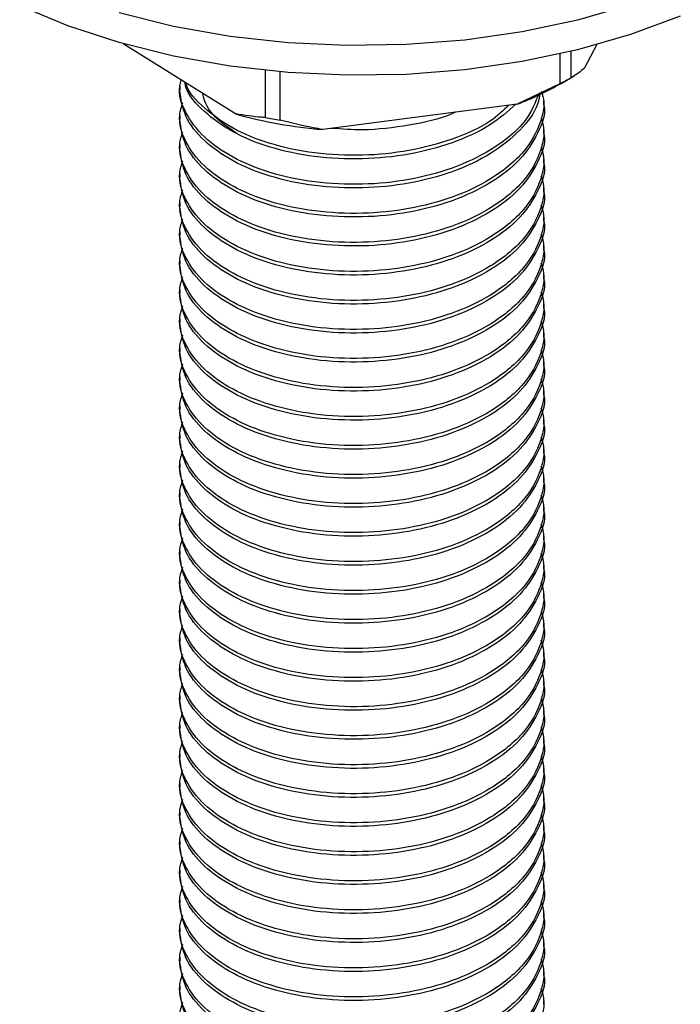
# Model space of a CAD drawing. Units: millimetres. Extents: x 5 to 415, y 5 to 292.
# Drawn here: x 359 to 377, y 108 to 135 of the extents above; entities that cross this region are included whole.
import ezdxf

# ---------------------------------------------------------------- set-up
doc = ezdxf.new("R2010")
doc.units = ezdxf.units.MM

msp = doc.modelspace()

# ---------------------------------------------------------------- linework, layer by layer
at = {"color": 7, "linetype": 'Continuous', "lineweight": 25}
for p, q in [((365.057, 132.531), (361.971, 134.459)), ((374.279, 133.528), (374.279, 134.252)), ((374.985, 134.434), (374.634, 133.781)), ((373.962, 134.178), (373.962, 133.36)), ((365.87, 133.725), (365.87, 132.431)), ((366.282, 132.357), (366.282, 133.686)), ((374.004, 133.369), (374.357, 133.573)), ((363.523, 133.281), (363.523, 133.181)), ((373.962, 133.36), (372.793, 132.799)), ((372.793, 132.799), (367.451, 132.101)), ((373.523, 132.782), (373.523, 132.882)), ((363.523, 132.483), (363.523, 132.383)), ((373.523, 131.984), (373.523, 132.084)), ((363.523, 131.685), (363.523, 131.586)), ((373.523, 131.187), (373.523, 131.287)), ((363.523, 130.888), (363.523, 130.788)), ((373.523, 130.389), (373.523, 130.489)), ((363.523, 130.09), (363.523, 129.99)), ((373.523, 129.591), (373.523, 129.691)), ((363.523, 129.292), (363.523, 129.193)), ((373.523, 128.794), (373.523, 128.893)), ((363.523, 128.495), (363.523, 128.395)), ((373.523, 127.996), (373.523, 128.096)), ((363.523, 127.697), (363.523, 127.597)), ((373.523, 127.198), (373.523, 127.298)), ((363.523, 126.899), (363.523, 126.799)), ((373.523, 126.401), (373.523, 126.5)), ((363.523, 126.101), (363.523, 126.002)), ((373.523, 125.603), (373.523, 125.703)), ((363.523, 125.304), (363.523, 125.204)), ((373.523, 124.805), (373.523, 124.905)), ((363.523, 124.506), (363.523, 124.406)), ((373.523, 124.008), (373.523, 124.107)), ((363.523, 123.708), (363.523, 123.609)), ((373.523, 123.21), (373.523, 123.31)), ((363.523, 122.911), (363.523, 122.811)), ((373.523, 122.412), (373.523, 122.512)), ((363.523, 122.113), (363.523, 122.013)), ((373.523, 121.614), (373.523, 121.714)), ((363.523, 121.315), (363.523, 121.216)), ((373.523, 120.817), (373.523, 120.916)), ((363.523, 120.518), (363.523, 120.418)), ((373.523, 120.019), (373.523, 120.119)), ((363.523, 119.72), (363.523, 119.62)), ((373.523, 119.221), (373.523, 119.321)), ((363.523, 118.922), (363.523, 118.822)), ((373.523, 118.424), (373.523, 118.523)), ((363.523, 118.124), (363.523, 118.025)), ((373.523, 117.626), (373.523, 117.726)), ((363.523, 117.327), (363.523, 117.227)), ((373.523, 116.828), (373.523, 116.928)), ((363.523, 116.529), (363.523, 116.429)), ((373.523, 116.031), (373.523, 116.13)), ((363.523, 115.731), (363.523, 115.632)), ((373.523, 115.233), (373.523, 115.333)), ((363.523, 114.934), (363.523, 114.834)), ((373.523, 114.435), (373.523, 114.535)), ((363.523, 114.136), (363.523, 114.036)), ((373.523, 113.637), (373.523, 113.737)), ((363.523, 113.338), (363.523, 113.239)), ((373.523, 112.84), (373.523, 112.939)), ((363.523, 112.541), (363.523, 112.441)), ((373.523, 112.042), (373.523, 112.142)), ((363.523, 111.743), (363.523, 111.643)), ((373.523, 111.244), (373.523, 111.344)), ((363.523, 110.945), (363.523, 110.846)), ((373.523, 110.447), (373.523, 110.546)), ((363.523, 110.148), (363.523, 110.048)), ((373.523, 109.649), (373.523, 109.749)), ((363.523, 109.35), (363.523, 109.25)), ((373.523, 108.851), (373.523, 108.951)), ((363.523, 108.552), (363.523, 108.452)), ((373.523, 108.054), (373.523, 108.153))]:
    msp.add_line(p, q, dxfattribs=at)
at = {"color": 7, "linetype": 'Continuous', "lineweight": 25, "flags": 128}
for points in [[(377.274, 135.215), (375.905, 134.71), (374.45, 134.294), (372.926, 133.97), (371.35, 133.744), (369.74, 133.617), (368.117, 133.592), (366.498, 133.668), (364.903, 133.845), (363.35, 134.12), (361.858, 134.491), (360.445, 134.952), (359.125, 135.499)], [(375.905, 135.527), (374.45, 135.11), (372.926, 134.787), (371.35, 134.561), (369.74, 134.434), (368.117, 134.409), (366.498, 134.485), (364.903, 134.661), (363.35, 134.937), (361.858, 135.307)]]:
    msp.add_lwpolyline(points, dxfattribs=at)
at = {"color": 7, "linetype": 'Continuous', "lineweight": 25}
for centre, radius, start, end in [((370.242, 140.715), 8.242, 296.8316, 299.3252), ((369.812, 140.697), 8.442, 290.6822, 299.7765), ((368.397, 144.264), 12.199, 254.1113, 265.5523), ((368.38, 145.237), 13.05, 258.914, 260.7496)]:
    msp.add_arc(centre, radius, start, end, dxfattribs=at)
for points, knots in [([(374.634, 133.781), (374.585, 133.74), (374.465, 133.638), (374.348, 133.569), (374.279, 133.528)], [0, 0, 0, 0, 0.404381, 1, 1, 1, 1]), ([(373.395, 133.104), (373.292, 132.848), (373.059, 132.27), (372.176, 131.556), (371.047, 131.015), (369.831, 130.696), (368.531, 130.564), (367.214, 130.627), (365.987, 130.887), (364.95, 131.318), (364.143, 131.887), (363.653, 132.558), (363.464, 133.108), (363.548, 133.407), (363.564, 133.463)], [0, 0, 0, 0, 0.086954, 0.1959188, 0.2843072, 0.3696779, 0.4550487, 0.5434371, 0.6318255, 0.7171963, 0.802567, 0.8909554, 0.9793438, 1, 1, 1, 1]), ([(373.424, 133.119), (373.406, 133.012), (373.345, 132.649), (372.894, 132.062), (372.104, 131.416), (371.044, 130.915), (369.832, 130.596), (368.531, 130.464), (367.214, 130.527), (365.988, 130.787), (364.947, 131.218), (364.151, 131.787), (363.622, 132.455), (363.558, 132.941), (363.526, 133.181)], [0, 0, 0, 0, 0.0358493, 0.1219769, 0.2111489, 0.3003209, 0.3864485, 0.4725761, 0.5617481, 0.65092, 0.7370476, 0.8231752, 0.9123472, 1, 1, 1, 1]), ([(372.754, 132.794), (372.537, 132.601), (372.069, 132.184), (371.04, 131.715), (369.833, 131.393), (368.531, 131.262), (367.213, 131.325), (365.989, 131.585), (364.943, 132.015), (364.166, 132.586), (363.728, 133.068), (363.671, 133.357), (363.661, 133.403)], [0, 0, 0, 0, 0.096746, 0.208927, 0.317277, 0.425628, 0.537809, 0.649989, 0.75834, 0.866691, 0.978871, 1, 1, 1, 1]), ([(372.565, 132.769), (372.407, 132.619), (372.01, 132.242), (371.035, 131.817), (369.834, 131.492), (368.53, 131.362), (367.213, 131.424), (365.989, 131.685), (364.942, 132.115), (364.172, 132.687), (363.747, 133.13), (363.69, 133.379), (363.689, 133.386)], [0, 0, 0, 0, 0.076649, 0.1936673, 0.3066905, 0.4197136, 0.536732, 0.6537502, 0.7667734, 0.8797966, 0.9968149, 1, 1, 1, 1]), ([(373.464, 133.142), (373.49, 133.051), (373.552, 132.824), (373.453, 132.278), (373.086, 131.521), (372.182, 130.757), (371.045, 130.217), (369.831, 129.898), (368.531, 129.766), (367.214, 129.829), (365.987, 130.089), (364.949, 130.52), (364.144, 131.089), (363.647, 131.761), (363.461, 132.368), (363.571, 132.725), (363.606, 132.839)], [0, 0, 0, 0, 0.027278, 0.067904, 0.161814, 0.259587, 0.338897, 0.4155, 0.492102, 0.571413, 0.650723, 0.727326, 0.803928, 0.883238, 0.962549, 1, 1, 1, 1]), ([(365.092, 131.995), (364.942, 132.093), (364.54, 132.357), (364.224, 132.745), (364.17, 133.027), (364.158, 133.092)], [0, 0, 0, 0, 0.313099, 0.83981, 1, 1, 1, 1]), ([(373.52, 132.782), (373.521, 132.777), (373.589, 132.518), (373.376, 131.993), (372.915, 131.263), (372.098, 130.618), (371.045, 130.118), (369.831, 129.798), (368.531, 129.666), (367.213, 129.729), (365.988, 129.989), (364.947, 130.421), (364.151, 130.989), (363.622, 131.658), (363.558, 132.143), (363.526, 132.384)], [0, 0, 0, 0, 0.001439, 0.083326, 0.165212, 0.249993, 0.334774, 0.416661, 0.498547, 0.583328, 0.668109, 0.749996, 0.831882, 0.916663, 1, 1, 1, 1]), ([(373.447, 132.426), (373.481, 132.308), (373.553, 132.054), (373.456, 131.481), (373.085, 130.723), (372.182, 129.959), (371.045, 129.42), (369.831, 129.1), (368.531, 128.968), (367.214, 129.031), (365.987, 129.291), (364.949, 129.723), (364.144, 130.291), (363.647, 130.963), (363.461, 131.571), (363.571, 131.927), (363.606, 132.041)], [0, 0, 0, 0, 0.035183, 0.075479, 0.168626, 0.265604, 0.34427, 0.42025, 0.49623, 0.574896, 0.653562, 0.729542, 0.805522, 0.884187, 0.962853, 1, 1, 1, 1]), ([(365.87, 132.431), (365.835, 132.433), (365.57, 132.447), (365.295, 132.492), (365.057, 132.531)], [0, 0, 0, 0, 0.132342, 1, 1, 1, 1]), ([(367.451, 132.101), (367.362, 132.117), (366.965, 132.185), (366.58, 132.282), (366.282, 132.357)], [0, 0, 0, 0, 0.223603, 1, 1, 1, 1]), ([(371.09, 132.576), (371.061, 132.563), (370.695, 132.386), (369.82, 132.207), (368.686, 132.058), (367.979, 132.112), (367.695, 132.133)], [0, 0, 0, 0, 0.030778, 0.393916, 0.757055, 1, 1, 1, 1]), ([(373.52, 131.984), (373.521, 131.98), (373.589, 131.72), (373.376, 131.196), (372.915, 130.466), (372.098, 129.821), (371.045, 129.32), (369.831, 129), (368.531, 128.869), (367.213, 128.932), (365.988, 129.192), (364.947, 129.623), (364.151, 130.192), (363.622, 130.86), (363.558, 131.345), (363.526, 131.586)], [0, 0, 0, 0, 0.001439, 0.083326, 0.165212, 0.249993, 0.334774, 0.416661, 0.498547, 0.583328, 0.668109, 0.749996, 0.831882, 0.916663, 1, 1, 1, 1]), ([(373.447, 131.628), (373.481, 131.51), (373.553, 131.256), (373.456, 130.683), (373.085, 129.926), (372.182, 129.162), (371.045, 128.622), (369.831, 128.302), (368.531, 128.171), (367.214, 128.234), (365.987, 128.494), (364.949, 128.925), (364.144, 129.494), (363.647, 130.165), (363.461, 130.773), (363.571, 131.129), (363.606, 131.244)], [0, 0, 0, 0, 0.0351835, 0.0754792, 0.1686258, 0.2656045, 0.3442702, 0.4202502, 0.4962302, 0.5748959, 0.6535617, 0.7295417, 0.8055217, 0.8841874, 0.9628531, 1, 1, 1, 1]), ([(373.52, 131.186), (373.521, 131.182), (373.589, 130.922), (373.376, 130.398), (372.915, 129.668), (372.098, 129.023), (371.045, 128.522), (369.831, 128.203), (368.531, 128.071), (367.213, 128.134), (365.988, 128.394), (364.947, 128.825), (364.151, 129.394), (363.622, 130.062), (363.558, 130.548), (363.526, 130.788)], [0, 0, 0, 0, 0.001439, 0.083326, 0.165212, 0.249993, 0.334774, 0.416661, 0.498547, 0.583328, 0.668109, 0.749996, 0.831882, 0.916663, 1, 1, 1, 1]), ([(373.447, 130.831), (373.481, 130.712), (373.553, 130.458), (373.456, 129.885), (373.085, 129.128), (372.182, 128.364), (371.045, 127.824), (369.831, 127.505), (368.531, 127.373), (367.214, 127.436), (365.987, 127.696), (364.949, 128.127), (364.144, 128.696), (363.647, 129.368), (363.461, 129.975), (363.571, 130.332), (363.606, 130.446)], [0, 0, 0, 0, 0.035183, 0.075479, 0.168626, 0.265604, 0.34427, 0.42025, 0.49623, 0.574896, 0.653562, 0.729542, 0.805522, 0.884187, 0.962853, 1, 1, 1, 1]), ([(373.52, 130.389), (373.521, 130.384), (373.589, 130.125), (373.376, 129.6), (372.915, 128.87), (372.098, 128.225), (371.045, 127.725), (369.831, 127.405), (368.531, 127.273), (367.213, 127.336), (365.988, 127.596), (364.947, 128.027), (364.151, 128.596), (363.622, 129.265), (363.558, 129.75), (363.526, 129.99)], [0, 0, 0, 0, 0.001439, 0.083326, 0.165212, 0.249993, 0.334774, 0.416661, 0.498547, 0.583328, 0.668109, 0.749996, 0.831882, 0.916663, 1, 1, 1, 1]), ([(373.447, 130.033), (373.481, 129.915), (373.553, 129.661), (373.456, 129.088), (373.085, 128.33), (372.182, 127.566), (371.045, 127.027), (369.831, 126.707), (368.531, 126.575), (367.214, 126.638), (365.987, 126.898), (364.949, 127.329), (364.144, 127.898), (363.647, 128.57), (363.461, 129.178), (363.571, 129.534), (363.606, 129.648)], [0, 0, 0, 0, 0.035183, 0.075479, 0.168626, 0.265604, 0.34427, 0.42025, 0.49623, 0.574896, 0.653562, 0.729542, 0.805522, 0.884187, 0.962853, 1, 1, 1, 1]), ([(373.52, 129.591), (373.521, 129.587), (373.589, 129.327), (373.376, 128.803), (372.915, 128.073), (372.098, 127.427), (371.045, 126.927), (369.831, 126.607), (368.531, 126.476), (367.213, 126.539), (365.988, 126.799), (364.947, 127.23), (364.151, 127.798), (363.622, 128.467), (363.558, 128.952), (363.526, 129.193)], [0, 0, 0, 0, 0.001439, 0.083326, 0.165212, 0.249993, 0.334774, 0.416661, 0.498547, 0.583328, 0.668109, 0.749996, 0.831882, 0.916663, 1, 1, 1, 1]), ([(373.447, 129.235), (373.481, 129.117), (373.553, 128.863), (373.456, 128.29), (373.085, 127.532), (372.182, 126.769), (371.045, 126.229), (369.831, 125.909), (368.531, 125.778), (367.214, 125.841), (365.987, 126.101), (364.949, 126.532), (364.144, 127.101), (363.647, 127.772), (363.461, 128.38), (363.571, 128.736), (363.606, 128.851)], [0, 0, 0, 0, 0.035183, 0.075479, 0.168626, 0.265604, 0.34427, 0.42025, 0.49623, 0.574896, 0.653562, 0.729542, 0.805522, 0.884187, 0.962853, 1, 1, 1, 1]), ([(373.52, 128.793), (373.521, 128.789), (373.589, 128.529), (373.376, 128.005), (372.915, 127.275), (372.098, 126.63), (371.045, 126.129), (369.831, 125.81), (368.531, 125.678), (367.213, 125.741), (365.988, 126.001), (364.947, 126.432), (364.151, 127.001), (363.622, 127.669), (363.558, 128.155), (363.526, 128.395)], [0, 0, 0, 0, 0.001439, 0.083326, 0.165212, 0.249993, 0.334774, 0.416661, 0.498547, 0.583328, 0.668109, 0.749996, 0.831882, 0.916663, 1, 1, 1, 1]), ([(373.447, 128.438), (373.481, 128.319), (373.553, 128.065), (373.456, 127.492), (373.085, 126.735), (372.182, 125.971), (371.045, 125.431), (369.831, 125.112), (368.531, 124.98), (367.214, 125.043), (365.987, 125.303), (364.949, 125.734), (364.144, 126.303), (363.647, 126.975), (363.461, 127.582), (363.571, 127.939), (363.606, 128.053)], [0, 0, 0, 0, 0.035183, 0.075479, 0.168626, 0.265604, 0.34427, 0.42025, 0.49623, 0.574896, 0.653562, 0.729542, 0.805522, 0.884187, 0.962853, 1, 1, 1, 1]), ([(373.52, 127.996), (373.521, 127.991), (373.589, 127.732), (373.376, 127.207), (372.915, 126.477), (372.098, 125.832), (371.045, 125.332), (369.831, 125.012), (368.531, 124.88), (367.213, 124.943), (365.988, 125.203), (364.947, 125.634), (364.151, 126.203), (363.622, 126.872), (363.558, 127.357), (363.526, 127.597)], [0, 0, 0, 0, 0.001439, 0.083326, 0.165212, 0.249993, 0.334774, 0.416661, 0.498547, 0.583328, 0.668109, 0.749996, 0.831882, 0.916663, 1, 1, 1, 1]), ([(373.447, 127.64), (373.481, 127.522), (373.553, 127.268), (373.456, 126.695), (373.085, 125.937), (372.182, 125.173), (371.045, 124.634), (369.831, 124.314), (368.531, 124.182), (367.214, 124.245), (365.987, 124.505), (364.949, 124.936), (364.144, 125.505), (363.647, 126.177), (363.461, 126.785), (363.571, 127.141), (363.606, 127.255)], [0, 0, 0, 0, 0.0351835, 0.0754792, 0.1686258, 0.2656045, 0.3442702, 0.4202502, 0.4962302, 0.5748959, 0.6535617, 0.7295417, 0.8055217, 0.8841874, 0.9628531, 1, 1, 1, 1]), ([(373.52, 127.198), (373.521, 127.194), (373.589, 126.934), (373.376, 126.409), (372.915, 125.68), (372.098, 125.034), (371.045, 124.534), (369.831, 124.214), (368.531, 124.082), (367.213, 124.146), (365.988, 124.405), (364.947, 124.837), (364.151, 125.405), (363.622, 126.074), (363.558, 126.559), (363.526, 126.8)], [0, 0, 0, 0, 0.001439, 0.083326, 0.165212, 0.249993, 0.334774, 0.416661, 0.498547, 0.583328, 0.668109, 0.749996, 0.831882, 0.916663, 1, 1, 1, 1]), ([(373.447, 126.842), (373.481, 126.724), (373.553, 126.47), (373.456, 125.897), (373.085, 125.139), (372.182, 124.375), (371.045, 123.836), (369.831, 123.516), (368.531, 123.384), (367.214, 123.448), (365.987, 123.707), (364.949, 124.139), (364.144, 124.707), (363.647, 125.379), (363.461, 125.987), (363.571, 126.343), (363.606, 126.457)], [0, 0, 0, 0, 0.035183, 0.075479, 0.168626, 0.265604, 0.34427, 0.42025, 0.49623, 0.574896, 0.653562, 0.729542, 0.805522, 0.884187, 0.962853, 1, 1, 1, 1]), ([(373.52, 126.4), (373.521, 126.396), (373.589, 126.136), (373.376, 125.612), (372.915, 124.882), (372.098, 124.237), (371.045, 123.736), (369.831, 123.417), (368.531, 123.285), (367.213, 123.348), (365.988, 123.608), (364.947, 124.039), (364.151, 124.608), (363.622, 125.276), (363.558, 125.761), (363.526, 126.002)], [0, 0, 0, 0, 0.001439, 0.083326, 0.165212, 0.249993, 0.334774, 0.416661, 0.498547, 0.583328, 0.668109, 0.749996, 0.831882, 0.916663, 1, 1, 1, 1]), ([(373.447, 126.045), (373.481, 125.926), (373.553, 125.672), (373.456, 125.099), (373.085, 124.342), (372.182, 123.578), (371.045, 123.038), (369.831, 122.719), (368.531, 122.587), (367.214, 122.65), (365.987, 122.91), (364.949, 123.341), (364.144, 123.91), (363.647, 124.581), (363.461, 125.189), (363.571, 125.545), (363.606, 125.66)], [0, 0, 0, 0, 0.035183, 0.075479, 0.168626, 0.265604, 0.34427, 0.42025, 0.49623, 0.574896, 0.653562, 0.729542, 0.805522, 0.884187, 0.962853, 1, 1, 1, 1]), ([(373.52, 125.603), (373.521, 125.598), (373.589, 125.338), (373.376, 124.814), (372.915, 124.084), (372.098, 123.439), (371.045, 122.938), (369.831, 122.619), (368.531, 122.487), (367.213, 122.55), (365.988, 122.81), (364.947, 123.241), (364.151, 123.81), (363.622, 124.478), (363.558, 124.964), (363.526, 125.204)], [0, 0, 0, 0, 0.001439, 0.083326, 0.165212, 0.249993, 0.334774, 0.416661, 0.498547, 0.583328, 0.668109, 0.749996, 0.831882, 0.916663, 1, 1, 1, 1]), ([(373.447, 125.247), (373.481, 125.128), (373.553, 124.875), (373.456, 124.301), (373.085, 123.544), (372.182, 122.78), (371.045, 122.241), (369.831, 121.921), (368.531, 121.789), (367.214, 121.852), (365.987, 122.112), (364.949, 122.543), (364.144, 123.112), (363.647, 123.784), (363.461, 124.392), (363.571, 124.748), (363.606, 124.862)], [0, 0, 0, 0, 0.035183, 0.075479, 0.168626, 0.265604, 0.34427, 0.42025, 0.49623, 0.574896, 0.653562, 0.729542, 0.805522, 0.884187, 0.962853, 1, 1, 1, 1]), ([(373.52, 124.805), (373.521, 124.8), (373.589, 124.541), (373.376, 124.016), (372.915, 123.286), (372.098, 122.641), (371.045, 122.141), (369.831, 121.821), (368.531, 121.689), (367.213, 121.752), (365.988, 122.012), (364.947, 122.444), (364.151, 123.012), (363.622, 123.681), (363.558, 124.166), (363.526, 124.407)], [0, 0, 0, 0, 0.001439, 0.083326, 0.165212, 0.249993, 0.334774, 0.416661, 0.498547, 0.583328, 0.668109, 0.749996, 0.831882, 0.916663, 1, 1, 1, 1]), ([(373.447, 124.449), (373.481, 124.331), (373.553, 124.077), (373.456, 123.504), (373.085, 122.746), (372.182, 121.982), (371.045, 121.443), (369.831, 121.123), (368.531, 120.991), (367.214, 121.054), (365.987, 121.314), (364.949, 121.746), (364.144, 122.314), (363.647, 122.986), (363.461, 123.594), (363.571, 123.95), (363.606, 124.064)], [0, 0, 0, 0, 0.035183, 0.075479, 0.168626, 0.265604, 0.34427, 0.42025, 0.49623, 0.574896, 0.653562, 0.729542, 0.805522, 0.884187, 0.962853, 1, 1, 1, 1]), ([(373.52, 124.007), (373.521, 124.003), (373.589, 123.743), (373.376, 123.219), (372.915, 122.489), (372.098, 121.844), (371.045, 121.343), (369.831, 121.023), (368.531, 120.892), (367.213, 120.955), (365.988, 121.215), (364.947, 121.646), (364.151, 122.215), (363.622, 122.883), (363.558, 123.368), (363.526, 123.609)], [0, 0, 0, 0, 0.001439, 0.083326, 0.165212, 0.249993, 0.334774, 0.416661, 0.498547, 0.583328, 0.668109, 0.749996, 0.831882, 0.916663, 1, 1, 1, 1]), ([(373.447, 123.651), (373.481, 123.533), (373.553, 123.279), (373.456, 122.706), (373.085, 121.949), (372.182, 121.185), (371.045, 120.645), (369.831, 120.325), (368.531, 120.194), (367.214, 120.257), (365.987, 120.517), (364.949, 120.948), (364.144, 121.517), (363.647, 122.188), (363.461, 122.796), (363.571, 123.152), (363.606, 123.267)], [0, 0, 0, 0, 0.035183, 0.075479, 0.168626, 0.265604, 0.34427, 0.42025, 0.49623, 0.574896, 0.653562, 0.729542, 0.805522, 0.884187, 0.962853, 1, 1, 1, 1]), ([(373.52, 123.21), (373.521, 123.205), (373.589, 122.945), (373.376, 122.421), (372.915, 121.691), (372.098, 121.046), (371.045, 120.545), (369.831, 120.226), (368.531, 120.094), (367.213, 120.157), (365.988, 120.417), (364.947, 120.848), (364.151, 121.417), (363.622, 122.085), (363.558, 122.571), (363.526, 122.811)], [0, 0, 0, 0, 0.001439, 0.083326, 0.165212, 0.249993, 0.334774, 0.416661, 0.498547, 0.583328, 0.668109, 0.749996, 0.831882, 0.916663, 1, 1, 1, 1]), ([(373.447, 122.854), (373.481, 122.735), (373.553, 122.481), (373.456, 121.908), (373.085, 121.151), (372.182, 120.387), (371.045, 119.847), (369.831, 119.528), (368.531, 119.396), (367.214, 119.459), (365.987, 119.719), (364.949, 120.15), (364.144, 120.719), (363.647, 121.391), (363.461, 121.998), (363.571, 122.355), (363.606, 122.469)], [0, 0, 0, 0, 0.035183, 0.075479, 0.168626, 0.265604, 0.34427, 0.42025, 0.49623, 0.574896, 0.653562, 0.729542, 0.805522, 0.884187, 0.962853, 1, 1, 1, 1]), ([(373.52, 122.412), (373.521, 122.407), (373.589, 122.148), (373.376, 121.623), (372.915, 120.893), (372.098, 120.248), (371.045, 119.748), (369.831, 119.428), (368.531, 119.296), (367.213, 119.359), (365.988, 119.619), (364.947, 120.05), (364.151, 120.619), (363.622, 121.288), (363.558, 121.773), (363.526, 122.013)], [0, 0, 0, 0, 0.001439, 0.083326, 0.165212, 0.249993, 0.334774, 0.416661, 0.498547, 0.583328, 0.668109, 0.749996, 0.831882, 0.916663, 1, 1, 1, 1]), ([(373.447, 122.056), (373.481, 121.938), (373.553, 121.684), (373.456, 121.111), (373.085, 120.353), (372.182, 119.589), (371.045, 119.05), (369.831, 118.73), (368.531, 118.598), (367.214, 118.661), (365.987, 118.921), (364.949, 119.352), (364.144, 119.921), (363.647, 120.593), (363.461, 121.201), (363.571, 121.557), (363.606, 121.671)], [0, 0, 0, 0, 0.035183, 0.075479, 0.168626, 0.265604, 0.34427, 0.42025, 0.49623, 0.574896, 0.653562, 0.729542, 0.805522, 0.884187, 0.962853, 1, 1, 1, 1]), ([(373.52, 121.614), (373.521, 121.61), (373.589, 121.35), (373.376, 120.826), (372.915, 120.096), (372.098, 119.45), (371.045, 118.95), (369.831, 118.63), (368.531, 118.499), (367.213, 118.562), (365.988, 118.822), (364.947, 119.253), (364.151, 119.821), (363.622, 120.49), (363.558, 120.975), (363.526, 121.216)], [0, 0, 0, 0, 0.001439, 0.083326, 0.165212, 0.249993, 0.334774, 0.416661, 0.498547, 0.583328, 0.668109, 0.749996, 0.831882, 0.916663, 1, 1, 1, 1]), ([(373.447, 121.258), (373.481, 121.14), (373.553, 120.886), (373.456, 120.313), (373.085, 119.556), (372.182, 118.792), (371.045, 118.252), (369.831, 117.932), (368.531, 117.801), (367.214, 117.864), (365.987, 118.124), (364.949, 118.555), (364.144, 119.124), (363.647, 119.795), (363.461, 120.403), (363.571, 120.759), (363.606, 120.874)], [0, 0, 0, 0, 0.035183, 0.075479, 0.168626, 0.265604, 0.34427, 0.42025, 0.49623, 0.574896, 0.653562, 0.729542, 0.805522, 0.884187, 0.962853, 1, 1, 1, 1]), ([(373.52, 120.816), (373.521, 120.812), (373.589, 120.552), (373.376, 120.028), (372.915, 119.298), (372.098, 118.653), (371.045, 118.152), (369.831, 117.833), (368.531, 117.701), (367.213, 117.764), (365.988, 118.024), (364.947, 118.455), (364.151, 119.024), (363.622, 119.692), (363.558, 120.178), (363.526, 120.418)], [0, 0, 0, 0, 0.001439, 0.083326, 0.165212, 0.249993, 0.334774, 0.416661, 0.498547, 0.583328, 0.668109, 0.749996, 0.831882, 0.916663, 1, 1, 1, 1]), ([(373.447, 120.461), (373.481, 120.342), (373.553, 120.088), (373.456, 119.515), (373.085, 118.758), (372.182, 117.994), (371.045, 117.454), (369.831, 117.135), (368.531, 117.003), (367.214, 117.066), (365.987, 117.326), (364.949, 117.757), (364.144, 118.326), (363.647, 118.998), (363.461, 119.605), (363.571, 119.962), (363.606, 120.076)], [0, 0, 0, 0, 0.035183, 0.075479, 0.168626, 0.265604, 0.34427, 0.42025, 0.49623, 0.574896, 0.653562, 0.729542, 0.805522, 0.884187, 0.962853, 1, 1, 1, 1]), ([(373.52, 120.019), (373.521, 120.014), (373.589, 119.755), (373.376, 119.23), (372.915, 118.5), (372.098, 117.855), (371.045, 117.355), (369.831, 117.035), (368.531, 116.903), (367.213, 116.966), (365.988, 117.226), (364.947, 117.657), (364.151, 118.226), (363.622, 118.895), (363.558, 119.38), (363.526, 119.62)], [0, 0, 0, 0, 0.001439, 0.083326, 0.165212, 0.249993, 0.334774, 0.416661, 0.498547, 0.583328, 0.668109, 0.749996, 0.831882, 0.916663, 1, 1, 1, 1]), ([(373.447, 119.663), (373.481, 119.545), (373.553, 119.291), (373.456, 118.718), (373.085, 117.96), (372.182, 117.196), (371.045, 116.657), (369.831, 116.337), (368.531, 116.205), (367.214, 116.268), (365.987, 116.528), (364.949, 116.959), (364.144, 117.528), (363.647, 118.2), (363.461, 118.808), (363.571, 119.164), (363.606, 119.278)], [0, 0, 0, 0, 0.035183, 0.075479, 0.168626, 0.265604, 0.34427, 0.42025, 0.49623, 0.574896, 0.653562, 0.729542, 0.805522, 0.884187, 0.962853, 1, 1, 1, 1]), ([(373.52, 119.221), (373.521, 119.217), (373.589, 118.957), (373.376, 118.432), (372.915, 117.703), (372.098, 117.057), (371.045, 116.557), (369.831, 116.237), (368.531, 116.105), (367.213, 116.169), (365.988, 116.428), (364.947, 116.86), (364.151, 117.428), (363.622, 118.097), (363.558, 118.582), (363.526, 118.823)], [0, 0, 0, 0, 0.001439, 0.083326, 0.165212, 0.249993, 0.334774, 0.416661, 0.498547, 0.583328, 0.668109, 0.749996, 0.831882, 0.916663, 1, 1, 1, 1]), ([(373.447, 118.865), (373.481, 118.747), (373.553, 118.493), (373.456, 117.92), (373.085, 117.162), (372.182, 116.398), (371.045, 115.859), (369.831, 115.539), (368.531, 115.407), (367.214, 115.471), (365.987, 115.731), (364.949, 116.162), (364.144, 116.731), (363.647, 117.402), (363.461, 118.01), (363.571, 118.366), (363.606, 118.48)], [0, 0, 0, 0, 0.035183, 0.075479, 0.168626, 0.265604, 0.34427, 0.42025, 0.49623, 0.574896, 0.653562, 0.729542, 0.805522, 0.884187, 0.962853, 1, 1, 1, 1]), ([(373.52, 118.423), (373.521, 118.419), (373.589, 118.159), (373.376, 117.635), (372.915, 116.905), (372.098, 116.26), (371.045, 115.759), (369.831, 115.44), (368.531, 115.308), (367.213, 115.371), (365.988, 115.631), (364.947, 116.062), (364.151, 116.631), (363.622, 117.299), (363.558, 117.784), (363.526, 118.025)], [0, 0, 0, 0, 0.001439, 0.083326, 0.165212, 0.249993, 0.334774, 0.416661, 0.498547, 0.583328, 0.668109, 0.749996, 0.831882, 0.916663, 1, 1, 1, 1]), ([(373.447, 118.068), (373.481, 117.949), (373.553, 117.695), (373.456, 117.122), (373.085, 116.365), (372.182, 115.601), (371.045, 115.061), (369.831, 114.742), (368.531, 114.61), (367.214, 114.673), (365.987, 114.933), (364.949, 115.364), (364.144, 115.933), (363.647, 116.604), (363.461, 117.212), (363.571, 117.569), (363.606, 117.683)], [0, 0, 0, 0, 0.035183, 0.075479, 0.168626, 0.265604, 0.34427, 0.42025, 0.49623, 0.574896, 0.653562, 0.729542, 0.805522, 0.884187, 0.962853, 1, 1, 1, 1]), ([(373.52, 117.626), (373.521, 117.621), (373.589, 117.362), (373.376, 116.837), (372.915, 116.107), (372.098, 115.462), (371.045, 114.961), (369.831, 114.642), (368.531, 114.51), (367.213, 114.573), (365.988, 114.833), (364.947, 115.264), (364.151, 115.833), (363.622, 116.501), (363.558, 116.987), (363.526, 117.227)], [0, 0, 0, 0, 0.001439, 0.083326, 0.165212, 0.249993, 0.334774, 0.416661, 0.498547, 0.583328, 0.668109, 0.749996, 0.831882, 0.916663, 1, 1, 1, 1]), ([(373.447, 117.27), (373.481, 117.151), (373.553, 116.898), (373.456, 116.324), (373.085, 115.567), (372.182, 114.803), (371.045, 114.264), (369.831, 113.944), (368.531, 113.812), (367.214, 113.875), (365.987, 114.135), (364.949, 114.566), (364.144, 115.135), (363.647, 115.807), (363.461, 116.415), (363.571, 116.771), (363.606, 116.885)], [0, 0, 0, 0, 0.035183, 0.075479, 0.168626, 0.265604, 0.34427, 0.42025, 0.49623, 0.574896, 0.653562, 0.729542, 0.805522, 0.884187, 0.962853, 1, 1, 1, 1]), ([(373.52, 116.828), (373.521, 116.823), (373.589, 116.564), (373.376, 116.039), (372.915, 115.309), (372.098, 114.664), (371.045, 114.164), (369.831, 113.844), (368.531, 113.712), (367.213, 113.775), (365.988, 114.035), (364.947, 114.467), (364.151, 115.035), (363.622, 115.704), (363.558, 116.189), (363.526, 116.43)], [0, 0, 0, 0, 0.001439, 0.083326, 0.165212, 0.249993, 0.334774, 0.416661, 0.498547, 0.583328, 0.668109, 0.749996, 0.831882, 0.916663, 1, 1, 1, 1]), ([(373.447, 116.472), (373.481, 116.354), (373.553, 116.1), (373.456, 115.527), (373.085, 114.769), (372.182, 114.005), (371.045, 113.466), (369.831, 113.146), (368.531, 113.014), (367.214, 113.077), (365.987, 113.337), (364.949, 113.769), (364.144, 114.337), (363.647, 115.009), (363.461, 115.617), (363.571, 115.973), (363.606, 116.087)], [0, 0, 0, 0, 0.035183, 0.075479, 0.168626, 0.265604, 0.34427, 0.42025, 0.49623, 0.574896, 0.653562, 0.729542, 0.805522, 0.884187, 0.962853, 1, 1, 1, 1]), ([(373.52, 116.03), (373.521, 116.026), (373.589, 115.766), (373.376, 115.242), (372.915, 114.512), (372.098, 113.867), (371.045, 113.366), (369.831, 113.047), (368.531, 112.915), (367.213, 112.978), (365.988, 113.238), (364.947, 113.669), (364.151, 114.238), (363.622, 114.906), (363.558, 115.391), (363.526, 115.632)], [0, 0, 0, 0, 0.001439, 0.083326, 0.165212, 0.249993, 0.334774, 0.416661, 0.498547, 0.583328, 0.668109, 0.749996, 0.831882, 0.916663, 1, 1, 1, 1]), ([(373.447, 115.674), (373.481, 115.556), (373.553, 115.302), (373.456, 114.729), (373.085, 113.972), (372.182, 113.208), (371.045, 112.668), (369.831, 112.349), (368.531, 112.217), (367.214, 112.28), (365.987, 112.54), (364.949, 112.971), (364.144, 113.54), (363.647, 114.211), (363.461, 114.819), (363.571, 115.175), (363.606, 115.29)], [0, 0, 0, 0, 0.035183, 0.075479, 0.168626, 0.265604, 0.34427, 0.42025, 0.49623, 0.574896, 0.653562, 0.729542, 0.805522, 0.884187, 0.962853, 1, 1, 1, 1]), ([(373.52, 115.233), (373.521, 115.228), (373.589, 114.968), (373.376, 114.444), (372.915, 113.714), (372.098, 113.069), (371.045, 112.568), (369.831, 112.249), (368.531, 112.117), (367.213, 112.18), (365.988, 112.44), (364.947, 112.871), (364.151, 113.44), (363.622, 114.108), (363.558, 114.594), (363.526, 114.834)], [0, 0, 0, 0, 0.001439, 0.083326, 0.165212, 0.249993, 0.334774, 0.416661, 0.498547, 0.583328, 0.668109, 0.749996, 0.831882, 0.916663, 1, 1, 1, 1]), ([(373.447, 114.877), (373.481, 114.758), (373.553, 114.504), (373.456, 113.931), (373.085, 113.174), (372.182, 112.41), (371.045, 111.87), (369.831, 111.551), (368.531, 111.419), (367.214, 111.482), (365.987, 111.742), (364.949, 112.173), (364.144, 112.742), (363.647, 113.414), (363.461, 114.021), (363.571, 114.378), (363.606, 114.492)], [0, 0, 0, 0, 0.035183, 0.075479, 0.168626, 0.265604, 0.34427, 0.42025, 0.49623, 0.574896, 0.653562, 0.729542, 0.805522, 0.884187, 0.962853, 1, 1, 1, 1]), ([(373.52, 114.435), (373.521, 114.43), (373.589, 114.171), (373.376, 113.646), (372.915, 112.916), (372.098, 112.271), (371.045, 111.771), (369.831, 111.451), (368.531, 111.319), (367.213, 111.382), (365.988, 111.642), (364.947, 112.074), (364.151, 112.642), (363.622, 113.311), (363.558, 113.796), (363.526, 114.037)], [0, 0, 0, 0, 0.001439, 0.083326, 0.165212, 0.249993, 0.334774, 0.416661, 0.498547, 0.583328, 0.668109, 0.749996, 0.831882, 0.916663, 1, 1, 1, 1]), ([(373.447, 114.079), (373.481, 113.961), (373.553, 113.707), (373.456, 113.134), (373.085, 112.376), (372.182, 111.612), (371.045, 111.073), (369.831, 110.753), (368.531, 110.621), (367.214, 110.684), (365.987, 110.944), (364.949, 111.375), (364.144, 111.944), (363.647, 112.616), (363.461, 113.224), (363.571, 113.58), (363.606, 113.694)], [0, 0, 0, 0, 0.035183, 0.075479, 0.168626, 0.265604, 0.34427, 0.42025, 0.49623, 0.574896, 0.653562, 0.729542, 0.805522, 0.884187, 0.962853, 1, 1, 1, 1]), ([(373.52, 113.637), (373.521, 113.633), (373.589, 113.373), (373.376, 112.849), (372.915, 112.119), (372.098, 111.473), (371.045, 110.973), (369.831, 110.653), (368.531, 110.522), (367.213, 110.585), (365.988, 110.845), (364.947, 111.276), (364.151, 111.844), (363.622, 112.513), (363.558, 112.998), (363.526, 113.239)], [0, 0, 0, 0, 0.001439, 0.083326, 0.165212, 0.249993, 0.334774, 0.416661, 0.498547, 0.583328, 0.668109, 0.749996, 0.831882, 0.916663, 1, 1, 1, 1]), ([(373.447, 113.281), (373.481, 113.163), (373.553, 112.909), (373.456, 112.336), (373.085, 111.579), (372.182, 110.815), (371.045, 110.275), (369.831, 109.955), (368.531, 109.824), (367.214, 109.887), (365.987, 110.147), (364.949, 110.578), (364.144, 111.147), (363.647, 111.818), (363.461, 112.426), (363.571, 112.782), (363.606, 112.897)], [0, 0, 0, 0, 0.035183, 0.075479, 0.168626, 0.265604, 0.34427, 0.42025, 0.49623, 0.574896, 0.653562, 0.729542, 0.805522, 0.884187, 0.962853, 1, 1, 1, 1]), ([(373.52, 112.839), (373.521, 112.835), (373.589, 112.575), (373.376, 112.051), (372.915, 111.321), (372.098, 110.676), (371.045, 110.175), (369.831, 109.856), (368.531, 109.724), (367.213, 109.787), (365.988, 110.047), (364.947, 110.478), (364.151, 111.047), (363.622, 111.715), (363.558, 112.201), (363.526, 112.441)], [0, 0, 0, 0, 0.001439, 0.083326, 0.165212, 0.249993, 0.334774, 0.416661, 0.498547, 0.583328, 0.668109, 0.749996, 0.831882, 0.916663, 1, 1, 1, 1]), ([(373.447, 112.484), (373.481, 112.365), (373.553, 112.111), (373.456, 111.538), (373.085, 110.781), (372.182, 110.017), (371.045, 109.477), (369.831, 109.158), (368.531, 109.026), (367.214, 109.089), (365.987, 109.349), (364.949, 109.78), (364.144, 110.349), (363.647, 111.021), (363.461, 111.628), (363.571, 111.985), (363.606, 112.099)], [0, 0, 0, 0, 0.035183, 0.075479, 0.168626, 0.265604, 0.34427, 0.42025, 0.49623, 0.574896, 0.653562, 0.729542, 0.805522, 0.884187, 0.962853, 1, 1, 1, 1]), ([(373.52, 112.042), (373.521, 112.037), (373.589, 111.778), (373.376, 111.253), (372.915, 110.523), (372.098, 109.878), (371.045, 109.378), (369.831, 109.058), (368.531, 108.926), (367.213, 108.989), (365.988, 109.249), (364.947, 109.68), (364.151, 110.249), (363.622, 110.918), (363.558, 111.403), (363.526, 111.643)], [0, 0, 0, 0, 0.001439, 0.083326, 0.165212, 0.249993, 0.334774, 0.416661, 0.498547, 0.583328, 0.668109, 0.749996, 0.831882, 0.916663, 1, 1, 1, 1]), ([(373.447, 111.686), (373.481, 111.568), (373.553, 111.314), (373.456, 110.741), (373.085, 109.983), (372.182, 109.219), (371.045, 108.68), (369.831, 108.36), (368.531, 108.228), (367.214, 108.291), (365.987, 108.551), (364.949, 108.982), (364.144, 109.551), (363.647, 110.223), (363.461, 110.831), (363.571, 111.187), (363.606, 111.301)], [0, 0, 0, 0, 0.035183, 0.075479, 0.168626, 0.265604, 0.34427, 0.42025, 0.49623, 0.574896, 0.653562, 0.729542, 0.805522, 0.884187, 0.962853, 1, 1, 1, 1]), ([(373.52, 111.244), (373.521, 111.24), (373.589, 110.98), (373.376, 110.455), (372.915, 109.726), (372.098, 109.08), (371.045, 108.58), (369.831, 108.26), (368.531, 108.128), (367.213, 108.192), (365.988, 108.452), (364.947, 108.883), (364.151, 109.451), (363.622, 110.12), (363.558, 110.605), (363.526, 110.846)], [0, 0, 0, 0, 0.001439, 0.083326, 0.165212, 0.249993, 0.334774, 0.416661, 0.498547, 0.583328, 0.668109, 0.749996, 0.831882, 0.916663, 1, 1, 1, 1]), ([(373.447, 110.888), (373.481, 110.77), (373.553, 110.516), (373.456, 109.943), (373.085, 109.185), (372.182, 108.421), (371.045, 107.882), (369.831, 107.562), (368.531, 107.43), (367.214, 107.494), (365.987, 107.754), (364.949, 108.185), (364.144, 108.754), (363.647, 109.425), (363.461, 110.033), (363.571, 110.389), (363.606, 110.504)], [0, 0, 0, 0, 0.035183, 0.075479, 0.168626, 0.265604, 0.34427, 0.42025, 0.49623, 0.574896, 0.653562, 0.729542, 0.805522, 0.884187, 0.962853, 1, 1, 1, 1]), ([(373.52, 110.446), (373.521, 110.442), (373.589, 110.182), (373.376, 109.658), (372.915, 108.928), (372.098, 108.283), (371.045, 107.782), (369.831, 107.463), (368.531, 107.331), (367.213, 107.394), (365.988, 107.654), (364.947, 108.085), (364.151, 108.654), (363.622, 109.322), (363.558, 109.807), (363.526, 110.048)], [0, 0, 0, 0, 0.001439, 0.083326, 0.165212, 0.249993, 0.334774, 0.416661, 0.498547, 0.583328, 0.668109, 0.749996, 0.831882, 0.916663, 1, 1, 1, 1]), ([(373.447, 110.091), (373.481, 109.972), (373.553, 109.718), (373.456, 109.145), (373.085, 108.388), (372.182, 107.624), (371.045, 107.084), (369.831, 106.765), (368.531, 106.633), (367.214, 106.696), (365.987, 106.956), (364.949, 107.387), (364.144, 107.956), (363.647, 108.627), (363.461, 109.235), (363.571, 109.592), (363.606, 109.706)], [0, 0, 0, 0, 0.035183, 0.075479, 0.168626, 0.265604, 0.34427, 0.42025, 0.49623, 0.574896, 0.653562, 0.729542, 0.805522, 0.884187, 0.962853, 1, 1, 1, 1]), ([(373.52, 109.649), (373.521, 109.644), (373.589, 109.385), (373.376, 108.86), (372.915, 108.13), (372.098, 107.485), (371.045, 106.984), (369.831, 106.665), (368.531, 106.533), (367.213, 106.596), (365.988, 106.856), (364.947, 107.287), (364.151, 107.856), (363.622, 108.525), (363.558, 109.01), (363.526, 109.25)], [0, 0, 0, 0, 0.001439, 0.083326, 0.165212, 0.249993, 0.334774, 0.416661, 0.498547, 0.583328, 0.668109, 0.749996, 0.831882, 0.916663, 1, 1, 1, 1]), ([(373.447, 109.293), (373.481, 109.175), (373.553, 108.921), (373.456, 108.348), (373.085, 107.59), (372.182, 106.826), (371.045, 106.287), (369.831, 105.967), (368.531, 105.835), (367.214, 105.898), (365.987, 106.158), (364.949, 106.589), (364.144, 107.158), (363.647, 107.83), (363.461, 108.438), (363.571, 108.794), (363.606, 108.908)], [0, 0, 0, 0, 0.035183, 0.075479, 0.168626, 0.265604, 0.34427, 0.42025, 0.49623, 0.574896, 0.653562, 0.729542, 0.805522, 0.884187, 0.962853, 1, 1, 1, 1]), ([(373.52, 108.851), (373.521, 108.846), (373.589, 108.587), (373.376, 108.062), (372.915, 107.333), (372.098, 106.687), (371.045, 106.187), (369.831, 105.867), (368.531, 105.735), (367.213, 105.799), (365.988, 106.058), (364.947, 106.49), (364.151, 107.058), (363.622, 107.727), (363.558, 108.212), (363.526, 108.453)], [0, 0, 0, 0, 0.001439, 0.083326, 0.165212, 0.249993, 0.334774, 0.416661, 0.498547, 0.583328, 0.668109, 0.749996, 0.831882, 0.916663, 1, 1, 1, 1]), ([(373.447, 108.495), (373.481, 108.377), (373.553, 108.123), (373.456, 107.55), (373.085, 106.792), (372.182, 106.028), (371.045, 105.489), (369.831, 105.169), (368.531, 105.037), (367.214, 105.101), (365.987, 105.36), (364.949, 105.792), (364.144, 106.36), (363.647, 107.032), (363.461, 107.64), (363.571, 107.996), (363.606, 108.11)], [0, 0, 0, 0, 0.035183, 0.075479, 0.168626, 0.265604, 0.34427, 0.42025, 0.49623, 0.574896, 0.653562, 0.729542, 0.805522, 0.884187, 0.962853, 1, 1, 1, 1])]:
    msp.add_open_spline(points, degree=3, knots=knots, dxfattribs=at)

doc.saveas('drawing.dxf')
